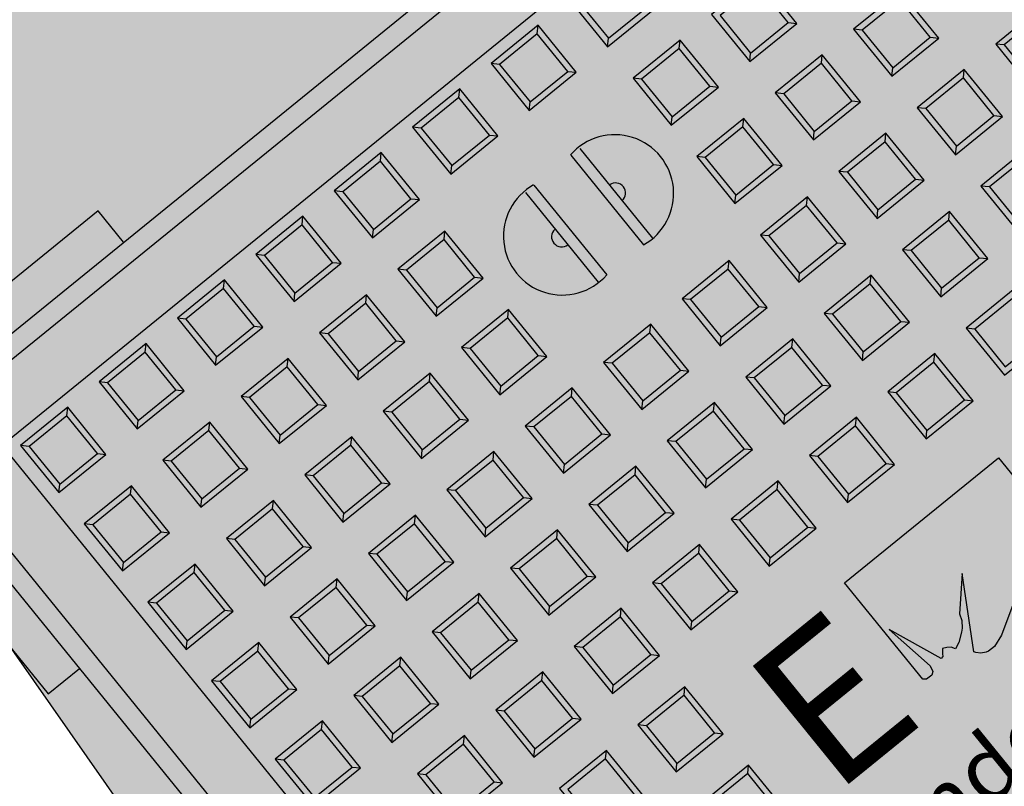
# Model space of a CAD drawing. Units: millimetres. Extents: x 443752 to 445881, y 4114597 to 4116726.
# Drawn here: x 444616 to 444617, y 4115332 to 4115332 of the extents above; entities that cross this region are included whole.
import ezdxf

# ---------------------------------------------------------------- set-up
doc = ezdxf.new("R2010")
doc.units = ezdxf.units.MM
doc.header["$LTSCALE"] = 2.5
doc.linetypes.add('CONTINUA', pattern=[0])
doc.layers.add('01_Carril Bici', color=1, linetype='Continuous')
doc.layers.add('0_Leyen_ELECTRICIDAD', color=155, linetype='Continuous')
doc.layers.add('_JARDINERIA_Cesped', color=7, linetype='Continuous', lineweight=18, true_color=0x4c9900)
doc.layers.add('TR-PARTERRES', color=7, linetype='Continuous', lineweight=18, true_color=0x00ad2b)
doc.layers.add('AA_Dibujo 0.09', color=1, linetype='Continuous', lineweight=9)
doc.styles.get("Standard").update_dxf_attribs({"font": 'arial.ttf'})

# ---------------------------------------------------------------- blocks, each defined once
blk = doc.blocks.new('arq endesa')
at = {"layer": '0_Leyen_ELECTRICIDAD'}
for points in [[(487911.154910924, 4128166.796687133), (487911.154910924, 4128166.816687133), (487911.0649109241, 4128166.816687133), (487911.0649109241, 4128166.796687133)], [(487911.051910924, 4128166.750687132), (487911.051910924, 4128166.720687132), (487911.0819109241, 4128166.720687132), (487911.0819109241, 4128166.750687132), (487911.051910924, 4128166.750687132)], [(487911.0549109241, 4128166.747687132), (487911.051910924, 4128166.750687132)], [(487911.078910924, 4128166.747687132), (487911.0819109241, 4128166.750687132)], [(487911.1019109241, 4128166.750687132), (487911.1019109241, 4128166.720687132), (487911.131910924, 4128166.720687132), (487911.131910924, 4128166.750687132), (487911.1019109241, 4128166.750687132)], [(487911.1049109241, 4128166.747687132), (487911.1019109241, 4128166.750687132)], [(487911.1289109241, 4128166.747687132), (487911.1319109241, 4128166.750687132)], [(487911.1519109241, 4128166.750687132), (487911.1519109241, 4128166.720687132), (487911.181910924, 4128166.720687132), (487911.181910924, 4128166.750687132), (487911.1519109241, 4128166.750687132)], [(487911.1549109241, 4128166.747687132), (487911.1519109241, 4128166.750687132)], [(487911.1789109241, 4128166.747687132), (487911.1819109241, 4128166.750687132)], [(487911.2019109241, 4128166.750687132), (487911.2019109241, 4128166.720687132), (487911.231910924, 4128166.720687132), (487911.231910924, 4128166.750687132), (487911.2019109241, 4128166.750687132)], [(487911.2049109241, 4128166.747687132), (487911.2019109241, 4128166.750687132)], [(487911.2289109241, 4128166.747687132), (487911.2319109241, 4128166.750687132)], [(487911.251910924, 4128166.750687132), (487911.251910924, 4128166.720687132), (487911.2819109241, 4128166.720687132), (487911.2819109241, 4128166.750687132), (487911.251910924, 4128166.750687132)], [(487911.2549109241, 4128166.747687132), (487911.251910924, 4128166.750687132)], [(487911.278910924, 4128166.747687132), (487911.2819109241, 4128166.750687132)], [(487911.301910924, 4128166.750687132), (487911.301910924, 4128166.720687132), (487911.3319109241, 4128166.720687132), (487911.3319109241, 4128166.750687132), (487911.301910924, 4128166.750687132)], [(487911.3049109241, 4128166.747687132), (487911.3019109241, 4128166.750687132)], [(487911.3289109241, 4128166.747687132), (487911.3319109241, 4128166.750687132)], [(487911.3519109241, 4128166.750687132), (487911.3519109241, 4128166.720687132), (487911.381910924, 4128166.720687132), (487911.381910924, 4128166.750687132), (487911.3519109241, 4128166.750687132)], [(487911.3549109241, 4128166.747687132), (487911.3519109241, 4128166.750687132)], [(487911.3789109241, 4128166.747687132), (487911.3819109241, 4128166.750687132)], [(487911.4019109241, 4128166.750687132), (487911.4019109241, 4128166.720687132), (487911.431910924, 4128166.720687132), (487911.431910924, 4128166.750687132), (487911.4019109241, 4128166.750687132)], [(487911.0049109241, 4128166.736687133), (487910.984910924, 4128166.736687133), (487910.984910924, 4128166.646687133), (487911.0049109241, 4128166.646687133)], [(487911.051910924, 4128166.720687132), (487911.0549109241, 4128166.723687132)], [(487911.078910924, 4128166.723687132), (487911.0819109241, 4128166.720687132)], [(487911.1019109241, 4128166.720687132), (487911.1049109241, 4128166.723687132)], [(487911.1289109241, 4128166.723687132), (487911.1319109241, 4128166.720687132)], [(487911.1519109241, 4128166.720687132), (487911.1549109241, 4128166.723687132)], [(487911.1789109241, 4128166.723687132), (487911.1819109241, 4128166.720687132)], [(487911.2019109241, 4128166.720687132), (487911.2049109241, 4128166.723687132)], [(487911.2289109241, 4128166.723687132), (487911.2319109241, 4128166.720687132)], [(487911.251910924, 4128166.720687132), (487911.2549109241, 4128166.723687132)], [(487911.278910924, 4128166.723687132), (487911.2819109241, 4128166.720687132)], [(487911.3019109241, 4128166.720687132), (487911.3049109241, 4128166.723687132)], [(487911.3289109241, 4128166.723687132), (487911.3319109241, 4128166.720687132)], [(487911.3519109241, 4128166.720687132), (487911.3549109241, 4128166.723687132)], [(487911.3789109241, 4128166.723687132), (487911.3819109241, 4128166.720687132)], [(487911.4019109241, 4128166.720687132), (487911.4049109241, 4128166.723687132)], [(487911.051910924, 4128166.700687132), (487911.051910924, 4128166.670687132), (487911.0819109241, 4128166.670687132), (487911.0819109241, 4128166.700687132), (487911.051910924, 4128166.700687132)], [(487911.0549109241, 4128166.697687132), (487911.051910924, 4128166.700687132)], [(487911.078910924, 4128166.697687132), (487911.0819109241, 4128166.700687132)], [(487911.1019109241, 4128166.700687132), (487911.1019109241, 4128166.670687132), (487911.131910924, 4128166.670687132), (487911.131910924, 4128166.700687132), (487911.1019109241, 4128166.700687132)], [(487911.1049109241, 4128166.697687132), (487911.1019109241, 4128166.700687132)], [(487911.1289109241, 4128166.697687132), (487911.1319109241, 4128166.700687132)], [(487911.1519109241, 4128166.700687132), (487911.1519109241, 4128166.670687132), (487911.181910924, 4128166.670687132), (487911.181910924, 4128166.700687132), (487911.1519109241, 4128166.700687132)], [(487911.1549109241, 4128166.697687132), (487911.1519109241, 4128166.700687132)], [(487911.1789109241, 4128166.697687132), (487911.1819109241, 4128166.700687132)], [(487911.2019109241, 4128166.700687132), (487911.2019109241, 4128166.670687132), (487911.231910924, 4128166.670687132), (487911.231910924, 4128166.700687132), (487911.2019109241, 4128166.700687132)], [(487911.2049109241, 4128166.697687132), (487911.2019109241, 4128166.700687132)], [(487911.2289109241, 4128166.697687132), (487911.2319109241, 4128166.700687132)], [(487911.251910924, 4128166.700687132), (487911.251910924, 4128166.670687132), (487911.2819109241, 4128166.670687132), (487911.2819109241, 4128166.700687132), (487911.251910924, 4128166.700687132)], [(487911.2549109241, 4128166.697687132), (487911.251910924, 4128166.700687132)], [(487911.278910924, 4128166.697687132), (487911.2819109241, 4128166.700687132)], [(487911.4019109241, 4128166.700687132), (487911.4019109241, 4128166.670687132), (487911.431910924, 4128166.670687132), (487911.431910924, 4128166.700687132), (487911.4019109241, 4128166.700687132)], [(487911.4049109241, 4128166.697687132), (487911.4019109241, 4128166.700687132)], [(487911.4289109241, 4128166.697687132), (487911.4319109241, 4128166.700687132)], [(487911.4519109241, 4128166.700687132), (487911.4519109241, 4128166.670687132), (487911.481910924, 4128166.670687132), (487911.481910924, 4128166.700687132), (487911.4519109241, 4128166.700687132)], [(487911.3248475299, 4128166.690322423), (487911.3248475299, 4128166.633159551)], [(487911.3303856816, 4128166.690543098), (487911.3303856816, 4128166.633380226)], [(487911.3538703164, 4128166.690543098), (487911.3538703164, 4128166.633380226)], [(487911.3594084681, 4128166.690322423), (487911.3594084681, 4128166.633159551)], [(487911.051910924, 4128166.670687133), (487911.0549109241, 4128166.673687133)], [(487911.078910924, 4128166.673687133), (487911.0819109241, 4128166.670687133)], [(487911.1019109241, 4128166.670687133), (487911.1049109241, 4128166.673687133)], [(487911.1289109241, 4128166.673687133), (487911.1319109241, 4128166.670687133)], [(487911.1519109241, 4128166.670687133), (487911.1549109241, 4128166.673687133)], [(487911.1789109241, 4128166.673687133), (487911.1819109241, 4128166.670687133)], [(487911.2019109241, 4128166.670687133), (487911.2049109241, 4128166.673687133)], [(487911.2289109241, 4128166.673687133), (487911.2319109241, 4128166.670687133)], [(487911.251910924, 4128166.670687133), (487911.2549109241, 4128166.673687133)], [(487911.278910924, 4128166.673687133), (487911.2819109241, 4128166.670687133)], [(487911.4019109241, 4128166.670687133), (487911.4049109241, 4128166.673687133)], [(487911.4289109241, 4128166.673687133), (487911.4319109241, 4128166.670687133)], [(487911.4519109241, 4128166.670687133), (487911.4549109241, 4128166.673687133)], [(487911.4789109241, 4128166.673687133), (487911.4819109241, 4128166.670687133)], [(487911.051910924, 4128166.650687132), (487911.051910924, 4128166.620687132), (487911.0819109241, 4128166.620687132), (487911.0819109241, 4128166.650687132), (487911.051910924, 4128166.650687132)], [(487911.0549109241, 4128166.647687132), (487911.051910924, 4128166.650687132)], [(487911.078910924, 4128166.647687132), (487911.0819109241, 4128166.650687132)], [(487911.1019109241, 4128166.650687132), (487911.1019109241, 4128166.620687132), (487911.131910924, 4128166.620687132), (487911.131910924, 4128166.650687132), (487911.1019109241, 4128166.650687132)], [(487911.1049109241, 4128166.647687132), (487911.1019109241, 4128166.650687132)], [(487911.1289109241, 4128166.647687132), (487911.1319109241, 4128166.650687132)], [(487911.1519109241, 4128166.650687132), (487911.1519109241, 4128166.620687132), (487911.181910924, 4128166.620687132), (487911.181910924, 4128166.650687132), (487911.1519109241, 4128166.650687132)], [(487911.1549109241, 4128166.647687132), (487911.1519109241, 4128166.650687132)], [(487911.1789109241, 4128166.647687132), (487911.1819109241, 4128166.650687132)], [(487911.2019109241, 4128166.650687132), (487911.2019109241, 4128166.620687132), (487911.231910924, 4128166.620687132), (487911.231910924, 4128166.650687132), (487911.2019109241, 4128166.650687132)], [(487911.2049109241, 4128166.647687132), (487911.2019109241, 4128166.650687132)], [(487911.2289109241, 4128166.647687132), (487911.2319109241, 4128166.650687132)], [(487911.251910924, 4128166.650687132), (487911.251910924, 4128166.620687132), (487911.2819109241, 4128166.620687132), (487911.2819109241, 4128166.650687132), (487911.251910924, 4128166.650687132)], [(487911.2549109241, 4128166.647687132), (487911.251910924, 4128166.650687132)], [(487911.278910924, 4128166.647687132), (487911.2819109241, 4128166.650687132)], [(487911.4019109241, 4128166.650687132), (487911.4019109241, 4128166.620687132), (487911.431910924, 4128166.620687132), (487911.431910924, 4128166.650687132), (487911.4019109241, 4128166.650687132)], [(487911.4049109241, 4128166.647687132), (487911.4019109241, 4128166.650687132)], [(487911.4289109241, 4128166.647687132), (487911.4319109241, 4128166.650687132)], [(487911.4519109241, 4128166.650687132), (487911.4519109241, 4128166.620687132), (487911.481910924, 4128166.620687132), (487911.481910924, 4128166.650687132), (487911.4519109241, 4128166.650687132)], [(487911.4549109241, 4128166.647687132), (487911.4519109241, 4128166.650687132)], [(487911.4789109241, 4128166.647687132), (487911.4819109241, 4128166.650687132)], [(487911.501910924, 4128166.650687132), (487911.501910924, 4128166.620687132), (487911.5319109241, 4128166.620687132), (487911.5319109241, 4128166.650687132), (487911.501910924, 4128166.650687132)], [(487911.5049109241, 4128166.647687132), (487911.5019109241, 4128166.650687132)], [(487911.051910924, 4128166.620687132), (487911.0549109241, 4128166.623687132)], [(487911.078910924, 4128166.623687132), (487911.0819109241, 4128166.620687132)], [(487911.1019109241, 4128166.620687132), (487911.1049109241, 4128166.623687132)], [(487911.1289109241, 4128166.623687132), (487911.1319109241, 4128166.620687132)], [(487911.1519109241, 4128166.620687132), (487911.1549109241, 4128166.623687132)], [(487911.1789109241, 4128166.623687132), (487911.1819109241, 4128166.620687132)], [(487911.2019109241, 4128166.620687132), (487911.2049109241, 4128166.623687132)], [(487911.2289109241, 4128166.623687132), (487911.2319109241, 4128166.620687132)], [(487911.251910924, 4128166.620687132), (487911.2549109241, 4128166.623687132)], [(487911.278910924, 4128166.623687132), (487911.2819109241, 4128166.620687132)], [(487911.4019109241, 4128166.620687132), (487911.4049109241, 4128166.623687132)], [(487911.4289109241, 4128166.623687132), (487911.4319109241, 4128166.620687132)], [(487911.4519109241, 4128166.620687132), (487911.4549109241, 4128166.623687132)], [(487911.4789109241, 4128166.623687132), (487911.4819109241, 4128166.620687132)], [(487911.5019109241, 4128166.620687132), (487911.5049109241, 4128166.623687132)], [(487911.5289109241, 4128166.623687132), (487911.5319109241, 4128166.620687132)], [(487911.051910924, 4128166.600687132), (487911.051910924, 4128166.570687132), (487911.0819109241, 4128166.570687132), (487911.0819109241, 4128166.600687132), (487911.051910924, 4128166.600687132)], [(487911.0549109241, 4128166.597687132), (487911.051910924, 4128166.600687132)], [(487911.078910924, 4128166.597687132), (487911.0819109241, 4128166.600687132)], [(487911.1019109241, 4128166.600687132), (487911.1019109241, 4128166.570687132), (487911.131910924, 4128166.570687132), (487911.131910924, 4128166.600687132), (487911.1019109241, 4128166.600687132)], [(487911.1049109241, 4128166.597687132), (487911.1019109241, 4128166.600687132)], [(487911.1289109241, 4128166.597687132), (487911.1319109241, 4128166.600687132)], [(487911.1519109241, 4128166.600687132), (487911.1519109241, 4128166.570687132), (487911.181910924, 4128166.570687132), (487911.181910924, 4128166.600687132), (487911.1519109241, 4128166.600687132)], [(487911.1549109241, 4128166.597687132), (487911.1519109241, 4128166.600687132)], [(487911.1789109241, 4128166.597687132), (487911.1819109241, 4128166.600687132)], [(487911.2019109241, 4128166.600687132), (487911.2019109241, 4128166.570687132), (487911.231910924, 4128166.570687132), (487911.231910924, 4128166.600687132), (487911.2019109241, 4128166.600687132)], [(487911.2049109241, 4128166.597687132), (487911.2019109241, 4128166.600687132)], [(487911.2289109241, 4128166.597687132), (487911.2319109241, 4128166.600687132)], [(487911.251910924, 4128166.600687132), (487911.251910924, 4128166.570687132), (487911.2819109241, 4128166.570687132), (487911.2819109241, 4128166.600687132), (487911.251910924, 4128166.600687132)], [(487911.2549109241, 4128166.597687132), (487911.251910924, 4128166.600687132)], [(487911.278910924, 4128166.597687132), (487911.2819109241, 4128166.600687132)], [(487911.301910924, 4128166.600687132), (487911.301910924, 4128166.570687132), (487911.3319109241, 4128166.570687132), (487911.3319109241, 4128166.600687132), (487911.301910924, 4128166.600687132)], [(487911.3049109241, 4128166.597687132), (487911.3019109241, 4128166.600687132)], [(487911.3289109241, 4128166.597687132), (487911.3319109241, 4128166.600687132)], [(487911.3519109241, 4128166.600687132), (487911.3519109241, 4128166.570687132), (487911.381910924, 4128166.570687132), (487911.381910924, 4128166.600687132), (487911.3519109241, 4128166.600687132)], [(487911.3549109241, 4128166.597687132), (487911.3519109241, 4128166.600687132)], [(487911.3789109241, 4128166.597687132), (487911.3819109241, 4128166.600687132)], [(487911.4019109241, 4128166.600687132), (487911.4019109241, 4128166.570687132), (487911.431910924, 4128166.570687132), (487911.431910924, 4128166.600687132), (487911.4019109241, 4128166.600687132)], [(487911.4049109241, 4128166.597687132), (487911.4019109241, 4128166.600687132)], [(487911.4289109241, 4128166.597687132), (487911.4319109241, 4128166.600687132)], [(487911.4519109241, 4128166.600687132), (487911.4519109241, 4128166.570687132), (487911.481910924, 4128166.570687132), (487911.481910924, 4128166.600687132), (487911.4519109241, 4128166.600687132)], [(487911.4549109241, 4128166.597687132), (487911.4519109241, 4128166.600687132)], [(487911.4789109241, 4128166.597687132), (487911.4819109241, 4128166.600687132)], [(487911.501910924, 4128166.600687132), (487911.501910924, 4128166.570687132), (487911.5319109241, 4128166.570687132), (487911.5319109241, 4128166.600687132), (487911.501910924, 4128166.600687132)], [(487911.5049109241, 4128166.597687132), (487911.5019109241, 4128166.600687132)], [(487911.5289109241, 4128166.597687132), (487911.5319109241, 4128166.600687132)], [(487911.551910924, 4128166.600687132), (487911.551910924, 4128166.570687132), (487911.5819109241, 4128166.570687132), (487911.5819109241, 4128166.600687132), (487911.551910924, 4128166.600687132)], [(487911.5549109241, 4128166.597687132), (487911.5519109241, 4128166.600687132)], [(487911.051910924, 4128166.570687132), (487911.0549109241, 4128166.573687132)], [(487911.078910924, 4128166.573687132), (487911.0819109241, 4128166.570687132)], [(487911.1019109241, 4128166.570687132), (487911.1049109241, 4128166.573687132)], [(487911.1289109241, 4128166.573687132), (487911.1319109241, 4128166.570687132)], [(487911.1519109241, 4128166.570687132), (487911.1549109241, 4128166.573687132)], [(487911.1789109241, 4128166.573687132), (487911.1819109241, 4128166.570687132)], [(487911.2019109241, 4128166.570687132), (487911.2049109241, 4128166.573687132)], [(487911.2289109241, 4128166.573687132), (487911.2319109241, 4128166.570687132)], [(487911.251910924, 4128166.570687132), (487911.2549109241, 4128166.573687132)], [(487911.278910924, 4128166.573687132), (487911.2819109241, 4128166.570687132)], [(487911.3019109241, 4128166.570687132), (487911.3049109241, 4128166.573687132)], [(487911.3289109241, 4128166.573687132), (487911.3319109241, 4128166.570687132)], [(487911.3519109241, 4128166.570687132), (487911.3549109241, 4128166.573687132)], [(487911.3789109241, 4128166.573687132), (487911.3819109241, 4128166.570687132)], [(487911.4019109241, 4128166.570687132), (487911.4049109241, 4128166.573687132)], [(487911.4289109241, 4128166.573687132), (487911.4319109241, 4128166.570687132)], [(487911.4519109241, 4128166.570687132), (487911.4549109241, 4128166.573687132)], [(487911.4789109241, 4128166.573687132), (487911.4819109241, 4128166.570687132)], [(487911.5019109241, 4128166.570687132), (487911.5049109241, 4128166.573687132)], [(487911.5289109241, 4128166.573687132), (487911.5319109241, 4128166.570687132)], [(487911.051910924, 4128166.550687132), (487911.051910924, 4128166.520687132), (487911.0819109241, 4128166.520687132), (487911.0819109241, 4128166.550687132), (487911.051910924, 4128166.550687132)], [(487911.0549109241, 4128166.547687132), (487911.051910924, 4128166.550687132)], [(487911.078910924, 4128166.547687132), (487911.0819109241, 4128166.550687132)], [(487911.1019109241, 4128166.550687132), (487911.1019109241, 4128166.520687132), (487911.131910924, 4128166.520687132), (487911.131910924, 4128166.550687132), (487911.1019109241, 4128166.550687132)], [(487911.1049109241, 4128166.547687132), (487911.1019109241, 4128166.550687132)], [(487911.1289109241, 4128166.547687132), (487911.1319109241, 4128166.550687132)], [(487911.1519109241, 4128166.550687132), (487911.1519109241, 4128166.520687132), (487911.181910924, 4128166.520687132), (487911.181910924, 4128166.550687132), (487911.1519109241, 4128166.550687132)], [(487911.1549109241, 4128166.547687132), (487911.1519109241, 4128166.550687132)], [(487911.1789109241, 4128166.547687132), (487911.1819109241, 4128166.550687132)], [(487911.2019109241, 4128166.550687132), (487911.2019109241, 4128166.520687132), (487911.231910924, 4128166.520687132), (487911.231910924, 4128166.550687132), (487911.2019109241, 4128166.550687132)], [(487911.2049109241, 4128166.547687132), (487911.2019109241, 4128166.550687132)], [(487911.2289109241, 4128166.547687132), (487911.2319109241, 4128166.550687132)], [(487911.251910924, 4128166.550687132), (487911.251910924, 4128166.520687132), (487911.2819109241, 4128166.520687132), (487911.2819109241, 4128166.550687132), (487911.251910924, 4128166.550687132)], [(487911.2549109241, 4128166.547687132), (487911.251910924, 4128166.550687132)], [(487911.278910924, 4128166.547687132), (487911.2819109241, 4128166.550687132)], [(487911.301910924, 4128166.550687132), (487911.301910924, 4128166.520687132), (487911.3319109241, 4128166.520687132), (487911.3319109241, 4128166.550687132), (487911.301910924, 4128166.550687132)], [(487911.3049109241, 4128166.547687132), (487911.3019109241, 4128166.550687132)], [(487911.3289109241, 4128166.547687132), (487911.3319109241, 4128166.550687132)], [(487911.3519109241, 4128166.550687132), (487911.3519109241, 4128166.520687132), (487911.381910924, 4128166.520687132), (487911.381910924, 4128166.550687132), (487911.3519109241, 4128166.550687132)], [(487911.3549109241, 4128166.547687132), (487911.3519109241, 4128166.550687132)], [(487911.3789109241, 4128166.547687132), (487911.3819109241, 4128166.550687132)], [(487911.4019109241, 4128166.550687132), (487911.4019109241, 4128166.520687132), (487911.431910924, 4128166.520687132), (487911.431910924, 4128166.550687132), (487911.4019109241, 4128166.550687132)], [(487911.4049109241, 4128166.547687132), (487911.4019109241, 4128166.550687132)], [(487911.4289109241, 4128166.547687132), (487911.4319109241, 4128166.550687132)], [(487911.4519109241, 4128166.550687132), (487911.4519109241, 4128166.520687132), (487911.481910924, 4128166.520687132), (487911.481910924, 4128166.550687132), (487911.4519109241, 4128166.550687132)], [(487911.4549109241, 4128166.547687132), (487911.4519109241, 4128166.550687132)], [(487911.4789109241, 4128166.547687132), (487911.4819109241, 4128166.550687132)], [(487911.501910924, 4128166.550687132), (487911.501910924, 4128166.520687132), (487911.5319109241, 4128166.520687132), (487911.5319109241, 4128166.550687132), (487911.501910924, 4128166.550687132)], [(487911.5049109241, 4128166.547687132), (487911.5019109241, 4128166.550687132)], [(487911.078910924, 4128166.523687133), (487911.0819109241, 4128166.520687133)], [(487911.1019109241, 4128166.520687133), (487911.1049109241, 4128166.523687133)], [(487911.1289109241, 4128166.523687133), (487911.1319109241, 4128166.520687133)], [(487911.1519109241, 4128166.520687133), (487911.1549109241, 4128166.523687133)], [(487911.1789109241, 4128166.523687133), (487911.1819109241, 4128166.520687133)], [(487911.2019109241, 4128166.520687133), (487911.2049109241, 4128166.523687133)], [(487911.2289109241, 4128166.523687133), (487911.2319109241, 4128166.520687133)], [(487911.251910924, 4128166.520687133), (487911.2549109241, 4128166.523687133)], [(487911.278910924, 4128166.523687133), (487911.2819109241, 4128166.520687133)], [(487911.3019109241, 4128166.520687133), (487911.3049109241, 4128166.523687133)], [(487911.3289109241, 4128166.523687133), (487911.3319109241, 4128166.520687133)], [(487911.3519109241, 4128166.520687133), (487911.3549109241, 4128166.523687133)], [(487911.3789109241, 4128166.523687133), (487911.3819109241, 4128166.520687133)], [(487911.4019109241, 4128166.520687133), (487911.4049109241, 4128166.523687133)], [(487911.4289109241, 4128166.523687133), (487911.4319109241, 4128166.520687133)], [(487911.4519109241, 4128166.520687133), (487911.4549109241, 4128166.523687133)], [(487911.4789109241, 4128166.523687133), (487911.4819109241, 4128166.520687133)], [(487911.1019109241, 4128166.500687132), (487911.1019109241, 4128166.470687132), (487911.131910924, 4128166.470687132), (487911.131910924, 4128166.500687132), (487911.1019109241, 4128166.500687132)], [(487911.1049109241, 4128166.497687132), (487911.1019109241, 4128166.500687132)], [(487911.1289109241, 4128166.497687132), (487911.1319109241, 4128166.500687132)], [(487911.1519109241, 4128166.500687132), (487911.1519109241, 4128166.470687132), (487911.181910924, 4128166.470687132), (487911.181910924, 4128166.500687132), (487911.1519109241, 4128166.500687132)], [(487911.1549109241, 4128166.497687132), (487911.1519109241, 4128166.500687132)], [(487911.1789109241, 4128166.497687132), (487911.1819109241, 4128166.500687132)], [(487911.2019109241, 4128166.500687132), (487911.2019109241, 4128166.470687132), (487911.231910924, 4128166.470687132), (487911.231910924, 4128166.500687132), (487911.2019109241, 4128166.500687132)], [(487911.2049109241, 4128166.497687132), (487911.2019109241, 4128166.500687132)], [(487911.2289109241, 4128166.497687132), (487911.2319109241, 4128166.500687132)], [(487911.251910924, 4128166.500687132), (487911.251910924, 4128166.470687132), (487911.2819109241, 4128166.470687132), (487911.2819109241, 4128166.500687132), (487911.251910924, 4128166.500687132)], [(487911.2549109241, 4128166.497687132), (487911.251910924, 4128166.500687132)], [(487911.278910924, 4128166.497687132), (487911.2819109241, 4128166.500687132)], [(487911.301910924, 4128166.500687132), (487911.301910924, 4128166.470687132), (487911.3319109241, 4128166.470687132), (487911.3319109241, 4128166.500687132), (487911.301910924, 4128166.500687132)], [(487911.3049109241, 4128166.497687132), (487911.3019109241, 4128166.500687132)], [(487911.3289109241, 4128166.497687132), (487911.3319109241, 4128166.500687132)], [(487911.3519109241, 4128166.500687132), (487911.3519109241, 4128166.470687132), (487911.381910924, 4128166.470687132), (487911.381910924, 4128166.500687132), (487911.3519109241, 4128166.500687132)], [(487911.3549109241, 4128166.497687132), (487911.3519109241, 4128166.500687132)], [(487911.3789109241, 4128166.497687132), (487911.3819109241, 4128166.500687132)], [(487911.4019109241, 4128166.500687132), (487911.4019109241, 4128166.470687132), (487911.431910924, 4128166.470687132), (487911.431910924, 4128166.500687132), (487911.4019109241, 4128166.500687132)], [(487911.4049109241, 4128166.497687132), (487911.4019109241, 4128166.500687132)], [(487911.4289109241, 4128166.497687132), (487911.4319109241, 4128166.500687132)], [(487911.4519109241, 4128166.500687132), (487911.4519109241, 4128166.470687132), (487911.481910924, 4128166.470687132), (487911.481910924, 4128166.500687132), (487911.4519109241, 4128166.500687132)], [(487911.4549109241, 4128166.497687132), (487911.4519109241, 4128166.500687132)], [(487911.1289109241, 4128166.473687132), (487911.1319109241, 4128166.470687132)], [(487911.1519109241, 4128166.470687132), (487911.1549109241, 4128166.473687132)], [(487911.1789109241, 4128166.473687132), (487911.1819109241, 4128166.470687132)], [(487911.2019109241, 4128166.470687132), (487911.2049109241, 4128166.473687132)], [(487911.2289109241, 4128166.473687132), (487911.2319109241, 4128166.470687132)], [(487911.251910924, 4128166.470687132), (487911.2549109241, 4128166.473687132)], [(487911.278910924, 4128166.473687132), (487911.2819109241, 4128166.470687132)], [(487911.3019109241, 4128166.470687132), (487911.3049109241, 4128166.473687132)], [(487911.3289109241, 4128166.473687132), (487911.3319109241, 4128166.470687132)], [(487911.3519109241, 4128166.470687132), (487911.3549109241, 4128166.473687132)], [(487911.3789109241, 4128166.473687132), (487911.3819109241, 4128166.470687132)], [(487911.4019109241, 4128166.470687132), (487911.4049109241, 4128166.473687132)], [(487911.4289109241, 4128166.473687132), (487911.4319109241, 4128166.470687132)], [(487911.1519109241, 4128166.450687132), (487911.1519109241, 4128166.420687132), (487911.181910924, 4128166.420687132), (487911.181910924, 4128166.450687132), (487911.1519109241, 4128166.450687132)], [(487911.1789109241, 4128166.447687132), (487911.1819109241, 4128166.450687132)], [(487911.2019109241, 4128166.450687132), (487911.2019109241, 4128166.420687132), (487911.231910924, 4128166.420687132), (487911.231910924, 4128166.450687132), (487911.2019109241, 4128166.450687132)], [(487911.2049109241, 4128166.447687132), (487911.2019109241, 4128166.450687132)], [(487911.2289109241, 4128166.447687132), (487911.2319109241, 4128166.450687132)], [(487911.3257328897, 4128166.44084238), (487911.4238855288, 4128166.44084238), (487911.4238855288, 4128166.357536135)], [(487911.3895426071, 4128166.383458833), (487911.3696020704, 4128166.371715186), (487911.3633992341, 4128166.369500457), (487911.3597421397, 4128166.369609465), (487911.3585231082, 4128166.369941808), (487911.356087704, 4128166.371271177), (487911.3543143256, 4128166.373044556), (487911.3538703164, 4128166.373929915), (487911.3738108531, 4128166.40771849), (487911.3600758113, 4128166.392985092), (487911.3589671175, 4128166.389661669), (487911.3567523886, 4128166.386558922), (487911.3553113525, 4128166.38534122), (487911.3509909028, 4128166.382129464), (487911.3476674801, 4128166.380800095), (487911.3465587862, 4128166.382794148), (487911.3447880666, 4128166.384123518), (487911.3427940129, 4128166.385008877), (487911.3412426391, 4128166.382904486), (487911.3403559499, 4128166.381797121), (487911.3391369184, 4128166.381575117), (487911.3281709526, 4128166.408937521), (487911.3327120775, 4128166.382128134), (487911.331935726, 4128166.379247392), (487911.3303856816, 4128166.378141357), (487911.3270622588, 4128166.378141357), (487911.3257328897, 4128166.379247392), (487911.3257328897, 4128166.44084238)], [(487911.2019109241, 4128166.420687133), (487911.2049109241, 4128166.423687133)], [(487911.2289109241, 4128166.423687133), (487911.2319109241, 4128166.420687133)], [(487911.2019109241, 4128166.400687132), (487911.2019109241, 4128166.370687132), (487911.231910924, 4128166.370687132), (487911.231910924, 4128166.400687132), (487911.2019109241, 4128166.400687132)], [(487911.2289109241, 4128166.397687132), (487911.2319109241, 4128166.400687132)]]:
    blk.add_lwpolyline(points, dxfattribs=at)
for points in [[(487911.6789109241, 4128166.796687133), (487911.6789109241, 4128166.021687133), (487911.0049109241, 4128166.021687133), (487911.0049109241, 4128166.796687133)], [(487911.6689109241, 4128166.786687133), (487911.6689109241, 4128166.031687133), (487911.0149109241, 4128166.031687133), (487911.0149109241, 4128166.786687133)], [(487911.638910924, 4128166.756687133), (487911.638910924, 4128166.061687133), (487911.044910924, 4128166.061687133), (487911.044910924, 4128166.756687133)], [(487911.0549109241, 4128166.747687132), (487911.0549109241, 4128166.723687132), (487911.078910924, 4128166.723687132), (487911.078910924, 4128166.747687132)], [(487911.1049109241, 4128166.747687132), (487911.1049109241, 4128166.723687132), (487911.1289109241, 4128166.723687132), (487911.1289109241, 4128166.747687132)], [(487911.1549109241, 4128166.747687132), (487911.1549109241, 4128166.723687132), (487911.1789109241, 4128166.723687132), (487911.1789109241, 4128166.747687132)], [(487911.2049109241, 4128166.747687132), (487911.2049109241, 4128166.723687132), (487911.2289109241, 4128166.723687132), (487911.2289109241, 4128166.747687132)], [(487911.2549109241, 4128166.747687132), (487911.2549109241, 4128166.723687132), (487911.278910924, 4128166.723687132), (487911.278910924, 4128166.747687132)], [(487911.3049109241, 4128166.747687132), (487911.3049109241, 4128166.723687132), (487911.3289109241, 4128166.723687132), (487911.3289109241, 4128166.747687132)], [(487911.3549109241, 4128166.747687132), (487911.3549109241, 4128166.723687132), (487911.3789109241, 4128166.723687132), (487911.3789109241, 4128166.747687132)], [(487911.4049109241, 4128166.747687132), (487911.4049109241, 4128166.723687132), (487911.4289109241, 4128166.723687132), (487911.4289109241, 4128166.747687132)], [(487911.0549109241, 4128166.697687132), (487911.0549109241, 4128166.673687133), (487911.078910924, 4128166.673687133), (487911.078910924, 4128166.697687132)], [(487911.1049109241, 4128166.697687132), (487911.1049109241, 4128166.673687133), (487911.1289109241, 4128166.673687133), (487911.1289109241, 4128166.697687132)], [(487911.1549109241, 4128166.697687132), (487911.1549109241, 4128166.673687133), (487911.1789109241, 4128166.673687133), (487911.1789109241, 4128166.697687132)], [(487911.2049109241, 4128166.697687132), (487911.2049109241, 4128166.673687133), (487911.2289109241, 4128166.673687133), (487911.2289109241, 4128166.697687132)], [(487911.2549109241, 4128166.697687132), (487911.2549109241, 4128166.673687133), (487911.278910924, 4128166.673687133), (487911.278910924, 4128166.697687132)], [(487911.4049109241, 4128166.697687132), (487911.4049109241, 4128166.673687133), (487911.4289109241, 4128166.673687133), (487911.4289109241, 4128166.697687132)], [(487911.4549109241, 4128166.697687132), (487911.4549109241, 4128166.673687133), (487911.4789109241, 4128166.673687133), (487911.4789109241, 4128166.697687132)], [(487911.0549109241, 4128166.647687132), (487911.0549109241, 4128166.623687132), (487911.078910924, 4128166.623687132), (487911.078910924, 4128166.647687132)], [(487911.1049109241, 4128166.647687132), (487911.1049109241, 4128166.623687132), (487911.1289109241, 4128166.623687132), (487911.1289109241, 4128166.647687132)], [(487911.1549109241, 4128166.647687132), (487911.1549109241, 4128166.623687132), (487911.1789109241, 4128166.623687132), (487911.1789109241, 4128166.647687132)], [(487911.2049109241, 4128166.647687132), (487911.2049109241, 4128166.623687132), (487911.2289109241, 4128166.623687132), (487911.2289109241, 4128166.647687132)], [(487911.2549109241, 4128166.647687132), (487911.2549109241, 4128166.623687132), (487911.278910924, 4128166.623687132), (487911.278910924, 4128166.647687132)], [(487911.4049109241, 4128166.647687132), (487911.4049109241, 4128166.623687132), (487911.4289109241, 4128166.623687132), (487911.4289109241, 4128166.647687132)], [(487911.4549109241, 4128166.647687132), (487911.4549109241, 4128166.623687132), (487911.4789109241, 4128166.623687132), (487911.4789109241, 4128166.647687132)], [(487911.5049109241, 4128166.647687132), (487911.5049109241, 4128166.623687132), (487911.5289109241, 4128166.623687132), (487911.5289109241, 4128166.647687132)], [(487911.0549109241, 4128166.597687132), (487911.0549109241, 4128166.573687132), (487911.078910924, 4128166.573687132), (487911.078910924, 4128166.597687132)], [(487911.1049109241, 4128166.597687132), (487911.1049109241, 4128166.573687132), (487911.1289109241, 4128166.573687132), (487911.1289109241, 4128166.597687132)], [(487911.1549109241, 4128166.597687132), (487911.1549109241, 4128166.573687132), (487911.1789109241, 4128166.573687132), (487911.1789109241, 4128166.597687132)], [(487911.2049109241, 4128166.597687132), (487911.2049109241, 4128166.573687132), (487911.2289109241, 4128166.573687132), (487911.2289109241, 4128166.597687132)], [(487911.2549109241, 4128166.597687132), (487911.2549109241, 4128166.573687132), (487911.278910924, 4128166.573687132), (487911.278910924, 4128166.597687132)], [(487911.3049109241, 4128166.597687132), (487911.3049109241, 4128166.573687132), (487911.3289109241, 4128166.573687132), (487911.3289109241, 4128166.597687132)], [(487911.3549109241, 4128166.597687132), (487911.3549109241, 4128166.573687132), (487911.3789109241, 4128166.573687132), (487911.3789109241, 4128166.597687132)], [(487911.4049109241, 4128166.597687132), (487911.4049109241, 4128166.573687132), (487911.4289109241, 4128166.573687132), (487911.4289109241, 4128166.597687132)], [(487911.4549109241, 4128166.597687132), (487911.4549109241, 4128166.573687132), (487911.4789109241, 4128166.573687132), (487911.4789109241, 4128166.597687132)], [(487911.5049109241, 4128166.597687132), (487911.5049109241, 4128166.573687132), (487911.5289109241, 4128166.573687132), (487911.5289109241, 4128166.597687132)], [(487911.5549109241, 4128166.597687132), (487911.5549109241, 4128166.573687132), (487911.5789109241, 4128166.573687132), (487911.5789109241, 4128166.597687132)], [(487911.0549109241, 4128166.547687132), (487911.0549109241, 4128166.523687133), (487911.078910924, 4128166.523687133), (487911.078910924, 4128166.547687132)], [(487911.1049109241, 4128166.547687132), (487911.1049109241, 4128166.523687133), (487911.1289109241, 4128166.523687133), (487911.1289109241, 4128166.547687132)], [(487911.1549109241, 4128166.547687132), (487911.1549109241, 4128166.523687133), (487911.1789109241, 4128166.523687133), (487911.1789109241, 4128166.547687132)], [(487911.2049109241, 4128166.547687132), (487911.2049109241, 4128166.523687133), (487911.2289109241, 4128166.523687133), (487911.2289109241, 4128166.547687132)], [(487911.2549109241, 4128166.547687132), (487911.2549109241, 4128166.523687133), (487911.278910924, 4128166.523687133), (487911.278910924, 4128166.547687132)], [(487911.3049109241, 4128166.547687132), (487911.3049109241, 4128166.523687133), (487911.3289109241, 4128166.523687133), (487911.3289109241, 4128166.547687132)], [(487911.3549109241, 4128166.547687132), (487911.3549109241, 4128166.523687133), (487911.3789109241, 4128166.523687133), (487911.3789109241, 4128166.547687132)], [(487911.4049109241, 4128166.547687132), (487911.4049109241, 4128166.523687133), (487911.4289109241, 4128166.523687133), (487911.4289109241, 4128166.547687132)], [(487911.4549109241, 4128166.547687132), (487911.4549109241, 4128166.523687133), (487911.4789109241, 4128166.523687133), (487911.4789109241, 4128166.547687132)], [(487911.5049109241, 4128166.547687132), (487911.5049109241, 4128166.523687133), (487911.5289109241, 4128166.523687133), (487911.5289109241, 4128166.547687132)], [(487911.1049109241, 4128166.497687132), (487911.1049109241, 4128166.473687132), (487911.1289109241, 4128166.473687132), (487911.1289109241, 4128166.497687132)], [(487911.1549109241, 4128166.497687132), (487911.1549109241, 4128166.473687132), (487911.1789109241, 4128166.473687132), (487911.1789109241, 4128166.497687132)], [(487911.2049109241, 4128166.497687132), (487911.2049109241, 4128166.473687132), (487911.2289109241, 4128166.473687132), (487911.2289109241, 4128166.497687132)], [(487911.2549109241, 4128166.497687132), (487911.2549109241, 4128166.473687132), (487911.278910924, 4128166.473687132), (487911.278910924, 4128166.497687132)], [(487911.3049109241, 4128166.497687132), (487911.3049109241, 4128166.473687132), (487911.3289109241, 4128166.473687132), (487911.3289109241, 4128166.497687132)], [(487911.3549109241, 4128166.497687132), (487911.3549109241, 4128166.473687132), (487911.3789109241, 4128166.473687132), (487911.3789109241, 4128166.497687132)], [(487911.4049109241, 4128166.497687132), (487911.4049109241, 4128166.473687132), (487911.4289109241, 4128166.473687132), (487911.4289109241, 4128166.497687132)], [(487911.4549109241, 4128166.497687132), (487911.4549109241, 4128166.473687132), (487911.4789109241, 4128166.473687132), (487911.4789109241, 4128166.497687132)], [(487911.1549109241, 4128166.447687132), (487911.1549109241, 4128166.423687133), (487911.1789109241, 4128166.423687133), (487911.1789109241, 4128166.447687132)], [(487911.2049109241, 4128166.447687132), (487911.2049109241, 4128166.423687133), (487911.2289109241, 4128166.423687133), (487911.2289109241, 4128166.447687132)], [(487911.2049109241, 4128166.397687132), (487911.2049109241, 4128166.373687132), (487911.2289109241, 4128166.373687132), (487911.2289109241, 4128166.397687132)]]:
    blk.add_lwpolyline(points, close=True, dxfattribs=at)
for centre, radius, start, end in [((487911.325389423, 4128166.662072), 0.02912353808962535, 80.12181752662518, 279.8781824733748), ((487911.3588665749, 4128166.662072), 0.02912353808962535, 260.1218175266252, 99.87818247337484), ((487911.3249615302, 4128166.662078384), 0.004991491115153437, 93.87510959602203, 268.6913121422342), ((487911.3592944678, 4128166.662078384), 0.004991491115153437, 271.3086878577657, 86.12489040397797)]:
    blk.add_arc(centre, radius, start, end, dxfattribs=at)
at = {"layer": '0_Leyen_ELECTRICIDAD', "attachment_point": 1}
for s, width, gutter_width, insert, char_height in [('E', 0.09414039801512268, 11.76754975189034, (487911.2541208238, 4128166.43749448), 0.07531231841209815), ('{\\fSwis721 BlkOul BT|b1|i0|c0|p82;endesa}', 0.1681232872042375, 13.07505527987815, (487911.2593117767, 4128166.340849441), 0.03138013267170756)]:
    blk.add_mtext_dynamic_manual_height_columns(s, width=width, gutter_width=gutter_width, heights=[0], dxfattribs=dict(at, insert=insert, char_height=char_height))

msp = doc.modelspace()

# ---------------------------------------------------------------- hatches: boundary and pattern name
at = {"layer": '_JARDINERIA_Cesped', "transparency": 33554623}
h = msp.add_hatch(dxfattribs=at)
h.set_pattern_fill('GRASS', color=256, scale=0.02)
h.set_pattern_definition([(90, (0, 0), (-0.3592102448, 0.3592102448), [0.09525, -0.6231704896]), (45, (0, 0), (-0.3592102448427661, 0.3592102448427661), [0.09525, -0.41275]), (135, (0, 0), (-0.3592102448427661, -0.3592102448427661), [0.09525, -0.41275])])
edge = h.paths.add_edge_path()
edge.add_arc((444881.1856339271, 4115169.763241765), 0.9999999998522084, 265.0668368970013, 403.2224635782139)
edge.add_line((444881.9143341125, 4115170.44807462), (444877.8656130849, 4115174.756138639))
edge.add_line((444877.8656130849, 4115174.756138639), (444870.0037598432, 4115181.289550916))
edge.add_line((444870.0037598432, 4115181.289550916), (444861.9798728903, 4115187.439406107))
edge.add_line((444861.9798728903, 4115187.439406107), (444853.8910298799, 4115193.453900941))
edge.add_line((444853.8910298799, 4115193.453900941), (444845.7488007236, 4115199.387484375))
edge.add_line((444845.7488007236, 4115199.387484375), (444837.5499466477, 4115205.242576032))
edge.add_line((444837.5499466477, 4115205.242576032), (444829.295224216, 4115211.018635488))
edge.add_line((444829.295224216, 4115211.018635488), (444820.9853952606, 4115216.715129739))
edge.add_line((444820.9853952606, 4115216.715129739), (444812.6212266323, 4115222.331533024))
edge.add_line((444812.6212266323, 4115222.331533024), (444804.2034902736, 4115227.867327083))
edge.add_line((444804.2034902736, 4115227.867327083), (444795.7329629965, 4115233.322001036))
edge.add_line((444795.7329629965, 4115233.322001036), (444787.2104264711, 4115238.69505138))
edge.add_line((444787.2104264711, 4115238.69505138), (444778.6366673019, 4115243.985982422))
edge.add_line((444778.6366673019, 4115243.985982422), (444770.0167328533, 4115249.191735309))
edge.add_line((444770.0167328533, 4115249.191735309), (444761.3681840444, 4115254.360220969))
edge.add_line((444761.3681840444, 4115254.360220969), (444752.6408016919, 4115259.404623519))
edge.add_line((444752.6408016919, 4115259.404623519), (444743.8718218302, 4115264.361298952))
edge.add_line((444743.8718218302, 4115264.361298952), (444735.1671108829, 4115269.199761549))
edge.add_line((444735.1671108829, 4115269.199761549), (444726.7560156315, 4115274.136579808))
edge.add_line((444726.7560156315, 4115274.136579808), (444718.4985699584, 4115279.299800525))
edge.add_line((444718.4985699584, 4115279.299800525), (444710.4495034545, 4115284.774025287))
edge.add_line((444710.4495034545, 4115284.774025287), (444702.580394023, 4115290.518739597))
edge.add_line((444702.580394023, 4115290.518739597), (444694.7483738093, 4115296.601281026))
edge.add_line((444694.7483738093, 4115296.601281026), (444686.55542467, 4115302.73515706))
edge.add_line((444686.55542467, 4115302.73515706), (444678.4123597067, 4115308.528343999))
edge.add_line((444678.4123597067, 4115308.528343999), (444670.6392167757, 4115314.377399505))
edge.add_line((444670.6392167757, 4115314.377399505), (444663.0878232555, 4115320.49528619))
edge.add_line((444663.0878232555, 4115320.49528619), (444655.7578632142, 4115326.88430987))
edge.add_line((444655.7578632142, 4115326.88430987), (444648.63180582, 4115333.493999394))
edge.add_line((444648.63180582, 4115333.493999394), (444641.7807830452, 4115340.393698548))
edge.add_line((444641.7807830452, 4115340.393698548), (444638.7695758859, 4115343.600403728))
edge.add_line((444638.7695758859, 4115343.600403728), (444636.5752812072, 4115346.6890606))
edge.add_line((444636.5752812072, 4115346.6890606), (444634.8729863058, 4115350.045462186))
edge.add_line((444634.8729863058, 4115350.045462186), (444633.7757006015, 4115353.655614131))
edge.add_line((444633.7757006015, 4115353.655614131), (444633.2177723555, 4115357.47416021))
edge.add_line((444633.2177723555, 4115357.47416021), (444633.0496331293, 4115361.387865535))
edge.add_line((444633.0496331293, 4115361.387865535), (444633.4508576086, 4115365.414836806))
edge.add_line((444633.4508576086, 4115365.414836806), (444634.4328060565, 4115370.22481908))
edge.add_line((444634.4328060565, 4115370.22481908), (444634.930942975, 4115372.648012574))
edge.add_arc((444732.8826776263, 4115352.512032761), 100.0000000210468, 157.03577024173, 168.3835124089718, ccw=False)
edge.add_line((444640.8078165259, 4115391.527670108), (444650.4747859694, 4115414.341211786))
edge.add_arc((444715.1778918193, 4115384.362201587), 71.31081936954612, 135.5688372010029, 155.1402078596266, ccw=False)
edge.add_line((444664.2554039358, 4115434.283471472), (444664.294115842, 4115434.330154806))
edge.add_line((444664.294115842, 4115434.330154806), (444663.3212109638, 4115435.136930995))
edge.add_arc((444662.04456077, 4115433.597397208), 1.999999999570823, 50.3329607188002, 126.6793995769458)
edge.add_arc((444637.255082175, 4115466.880001539), 39.50000000140982, 282.0920683130329, 306.67939956502283, ccw=False)
edge.add_arc((444647.0954451712, 4115420.947786779), 7.474472817731568, 102.0920683059311, 154.2860374022815)
edge.add_line((444640.3611595696, 4115424.190801016), (444614.6997030321, 4115370.903468723))
edge.add_arc((444650.7385729001, 4115353.548314074), 40.00001917834543, 154.2860373982507, 199.835887117359)
edge.add_line((444613.1118182009, 4115339.97522065), (444616.0110872359, 4115335.62389296))
edge.add_line((444616.0110872359, 4115335.62389296), (444617.4276434322, 4115333.199478854))
edge.add_line((444617.4276434322, 4115333.199478854), (444618.5094254907, 4115331.653007354))
edge.add_line((444618.5094254907, 4115331.653007354), (444620.9101293958, 4115328.559456809))
edge.add_line((444620.9101293958, 4115328.559456809), (444625.5885363551, 4115323.330820888))
edge.add_line((444625.5885363551, 4115323.330820888), (444631.9277659669, 4115317.741022977))
edge.add_line((444631.9277659669, 4115317.741022977), (444637.3964277495, 4115313.245849565))
edge.add_line((444637.3964277495, 4115313.245849565), (444645.5692806073, 4115306.515147198))
edge.add_line((444645.5692806073, 4115306.515147198), (444651.1226961819, 4115301.931359779))
edge.add_line((444651.1226961819, 4115301.931359779), (444655.1231852309, 4115298.753355705))
edge.add_line((444655.1231852309, 4115298.753355705), (444659.6714542722, 4115295.962749287))
edge.add_line((444659.6714542722, 4115295.962749287), (444665.498327574, 4115292.494752287))
edge.add_line((444665.498327574, 4115292.494752287), (444674.7647234516, 4115287.031466789))
edge.add_line((444674.7647234516, 4115287.031466789), (444684.5116090711, 4115281.300709954))
edge.add_line((444684.5116090711, 4115281.300709954), (444696.325236171, 4115274.374618816))
edge.add_line((444696.325236171, 4115274.374618816), (444706.4718477203, 4115268.540616662))
edge.add_line((444706.4718477203, 4115268.540616662), (444714.1429618628, 4115264.247572438))
edge.add_line((444714.1429618628, 4115264.247572438), (444727.661650915, 4115256.868003904))
edge.add_line((444727.661650915, 4115256.868003904), (444742.0431138872, 4115249.115598115))
edge.add_line((444742.0431138872, 4115249.115598115), (444757.8425977918, 4115240.386728727))
edge.add_line((444757.8425977918, 4115240.386728727), (444768.6347228629, 4115234.222664724))
edge.add_line((444768.6347228629, 4115234.222664724), (444779.2869455475, 4115227.878857031))
edge.add_line((444779.2869455475, 4115227.878857031), (444788.9659009318, 4115221.920726252))
edge.add_line((444788.9659009318, 4115221.920726252), (444802.3386435177, 4115213.460337946))
edge.add_line((444802.3386435177, 4115213.460337946), (444814.6991930557, 4115205.384952578))
edge.add_line((444814.6991930557, 4115205.384952578), (444827.7079780486, 4115196.633005648))
edge.add_line((444827.7079780486, 4115196.633005648), (444839.5872580392, 4115188.56642029))
edge.add_line((444839.5872580392, 4115188.56642029), (444852.6290310621, 4115179.670846774))
edge.add_line((444852.6290310621, 4115179.670846774), (444862.4241860548, 4115172.953912153))
edge.add_line((444862.4241860548, 4115172.953912153), (444866.8625909017, 4115169.995793201))
edge.add_line((444866.8625909017, 4115169.995793201), (444881.0996403284, 4115168.766946076))
at = {"layer": 'TR-PARTERRES', "linetype": 'CONTINUA', "transparency": 33554600}
h = msp.add_hatch(dxfattribs=at)
h.set_pattern_fill('AR-SAND', color=256, scale=0.02)
h.set_pattern_definition([(37.50000000000001, (150, 0), (-0.03200062591968091, 0.9788264746586848), [0, -0.7721600000000001, 0, -0.8636, 0, -0.8255]), (7.499999999999999, (150, 0), (0.8990465662760053, 1.433650201136708), [0, -0.41656, 0, -0.69596, 0, -0.2667]), (327.5, (149.375159999996, 0), (1.581984740482916, 0.002874369357091524), [0, -0.254, 0, -0.9144, 0, -1.1938]), (317.5, (149.375159999996, 0), (1.527112904944594, 0.4458586465144326), [0, -0.127, 0, -0.59944, 0, -0.6858])])
h.paths.add_polyline_path([(444620.141564698, 4115327.918728405), (444617.7042127454, 4115331.059503677), (444616.5848217161, 4115332.659739427), (444615.162543618, 4115335.09394648), (444612.2127528584, 4115339.521099, -0.2021814093542037), (444613.7986574895, 4115371.337193242), (444639.0508839051, 4115423.774738172), (444639.4601882554, 4115424.624679674, -0.2317598259018361), (444645.320185468, 4115429.234230077, 0.02527882311469198), (444649.0782816425, 4115430.2403788), (444648.7711855525, 4115431.192057312, -0.0252788231176872), (444645.1107022653, 4115430.212042322, 0.2317598259093976), (444638.5592169403, 4115425.058558332), (444612.8976843863, 4115371.771068186, 0.2053996649399711), (444611.4537084263, 4115338.692304728), (444611.922, 4115338.154), (444614.314, 4115334.564), (444615.742, 4115332.12), (444616.899, 4115330.466), (444619.373, 4115327.278), (444624.177, 4115321.909), (444630.631, 4115316.218), (444636.125, 4115311.702), (444644.297, 4115304.972), (444649.864, 4115300.377), (444653.9265730305, 4115297.149676169), (444654.5485926155, 4115297.932677852), (444650.493348091, 4115301.154179889), (444644.9331403037, 4115305.743573599), (444636.7607138748, 4115312.473924783), (444631.279382975, 4115316.979511496), (444624.8827681775, 4115322.619910444)])
at = {"layer": 'TR-PARTERRES', "linetype": 'CONTINUA', "true_color": 0xabb780}
h = msp.add_hatch(dxfattribs=at)
h.set_pattern_fill('GRASS', color=63, scale=0.02, angle=90)
h.set_pattern_definition([(180, (400, 0), (-0.3592102448, -0.3592102448), [0.09525, -0.6231704896]), (135, (400, 0), (-0.3592102448427661, -0.3592102448427661), [0.09525, -0.41275]), (225, (400, 0), (0.3592102448427661, -0.3592102448427661), [0.09525, -0.41275])])
edge = h.paths.add_edge_path()
edge.add_line((444696.3750813464, 4115274.461310541), (444684.981596177, 4115282.008744485))
edge.add_line((444684.981596177, 4115282.008744485), (444675.6189593151, 4115288.324282279))
edge.add_line((444675.6189593151, 4115288.324282279), (444661.4578511426, 4115298.247106775))
edge.add_line((444661.4578511426, 4115298.247106775), (444653.7531035719, 4115304.742922744))
edge.add_line((444653.7531035719, 4115304.742922744), (444641.0308899777, 4115317.03417534))
edge.add_line((444641.0308899777, 4115317.03417534), (444630.0569206742, 4115327.842438519))
edge.add_line((444630.0569206742, 4115327.842438519), (444624.1440476021, 4115335.546496927))
edge.add_line((444624.1440476021, 4115335.546496927), (444622.0261327536, 4115339.100143985))
edge.add_line((444622.0261327536, 4115339.100143985), (444619.958754357, 4115342.268979979))
edge.add_line((444619.958754357, 4115342.268979979), (444618.8199778451, 4115345.415538141))
edge.add_line((444618.8199778451, 4115345.415538141), (444618.0508526471, 4115349.926835902))
edge.add_line((444618.0508526471, 4115349.926835902), (444617.4783310611, 4115354.472417608))
edge.add_line((444617.4783310611, 4115354.472417608), (444617.2584187426, 4115358.845052127))
edge.add_line((444617.2584187426, 4115358.845052127), (444617.6276147286, 4115363.403713596))
edge.add_line((444617.6276147286, 4115363.403713596), (444619.0188056096, 4115368.517635456))
edge.add_line((444619.0188056096, 4115368.517635456), (444621.5407599178, 4115374.491226261))
edge.add_line((444621.5407599178, 4115374.491226261), (444624.0829908256, 4115380.918779516))
edge.add_line((444624.0829908256, 4115380.918779516), (444627.7543774643, 4115390.368669337))
edge.add_line((444627.7543774643, 4115390.368669337), (444630.8786381488, 4115398.795974696))
edge.add_line((444630.8786381488, 4115398.795974696), (444637.8108249955, 4115416.941904522))
edge.add_line((444637.8108249955, 4115416.941904522), (444642.4368017319, 4115426.792851808))
edge.add_arc((444647.0954451717, 4115420.947786777), 7.474472818757089, 128.5556043820862, 154.2860373905788)
edge.add_line((444640.3611595698, 4115424.190801016), (444614.69977545, 4115370.903619102))
edge.add_arc((444650.7385729009, 4115353.548314073), 40.00001917927857, 154.2857983207667, 199.8358871163637)
edge.add_line((444613.1118182009, 4115339.97522065), (444616.0110872359, 4115335.62389296))
edge.add_line((444616.0110872359, 4115335.62389296), (444617.4276434322, 4115333.199478854))
edge.add_line((444617.4276434322, 4115333.199478854), (444618.5094254907, 4115331.653007354))
edge.add_line((444618.5094254907, 4115331.653007354), (444620.9101293958, 4115328.559456809))
edge.add_line((444620.9101293958, 4115328.559456809), (444625.5885363551, 4115323.330820888))
edge.add_line((444625.5885363551, 4115323.330820888), (444631.9277659669, 4115317.741022977))
edge.add_line((444631.9277659669, 4115317.741022977), (444637.3964277495, 4115313.245849565))
edge.add_line((444637.3964277495, 4115313.245849565), (444645.5692806073, 4115306.515147198))
edge.add_line((444645.5692806073, 4115306.515147198), (444651.1226961819, 4115301.931359779))
edge.add_line((444651.1226961819, 4115301.931359779), (444655.1231852309, 4115298.753355705))
edge.add_line((444655.1231852309, 4115298.753355705), (444659.6714542722, 4115295.962749287))
edge.add_line((444659.6714542722, 4115295.962749287), (444665.498327574, 4115292.494752287))
edge.add_line((444665.498327574, 4115292.494752287), (444674.7647234516, 4115287.031466789))
edge.add_line((444674.7647234516, 4115287.031466789), (444684.5116090711, 4115281.300709954))
edge.add_line((444684.5116090711, 4115281.300709954), (444696.3252361729, 4115274.374618815))
edge.add_line((444696.3252361729, 4115274.374618815), (444696.3750813464, 4115274.461310541))

# ---------------------------------------------------------------- linework, layer by layer
at = {"layer": '01_Carril Bici'}
msp.add_lwpolyline([(444741.085, 4115247.36), (444726.708, 4115255.11), (444713.1754331271, 4115262.497144145), (444705.485, 4115266.801), (444695.321, 4115272.645), (444683.499, 4115279.576), (444673.75, 4115285.308), (444664.479, 4115290.774), (444658.637, 4115294.251), (444653.974, 4115297.112), (444649.864, 4115300.377), (444644.297, 4115304.972), (444636.125, 4115311.702), (444630.631, 4115316.218), (444624.177, 4115321.909), (444619.373, 4115327.278), (444616.899, 4115330.466), (444615.742, 4115332.12), (444614.314, 4115334.564), (444611.922, 4115338.154)], dxfattribs=at)
msp.add_lwpolyline([(444741.085, 4115247.36), (444726.708, 4115255.11), (444713.1754331271, 4115262.497144145), (444705.485, 4115266.801), (444695.321, 4115272.645), (444683.499, 4115279.576), (444673.75, 4115285.308), (444664.479, 4115290.774), (444658.637, 4115294.251), (444653.974, 4115297.112), (444649.864, 4115300.377), (444644.297, 4115304.972), (444636.125, 4115311.702), (444630.631, 4115316.218), (444624.177, 4115321.909), (444619.373, 4115327.278), (444616.899, 4115330.466), (444615.742, 4115332.12), (444614.314, 4115334.564), (444611.922, 4115338.154)], dxfattribs=at)
at = {"layer": 'AA_Dibujo 0.09'}
msp.add_circle((444816.357064025, 4115661.705436944), 1064.575895836636, dxfattribs=at)

# ---------------------------------------------------------------- block references
at = {"layer": '0_Leyen_ELECTRICIDAD', "xscale": 1.283285741416991, "yscale": 1.283285741416991, "zscale": 1.283285741416991, "rotation": 39.07941859205656}
msp.add_blockref('arq endesa', (3298170.933883579, -391775.0010379986), dxfattribs=at)
msp.add_blockref('arq endesa', (3298170.933883579, -391775.0010379986), dxfattribs=at)

doc.saveas('drawing.dxf')
